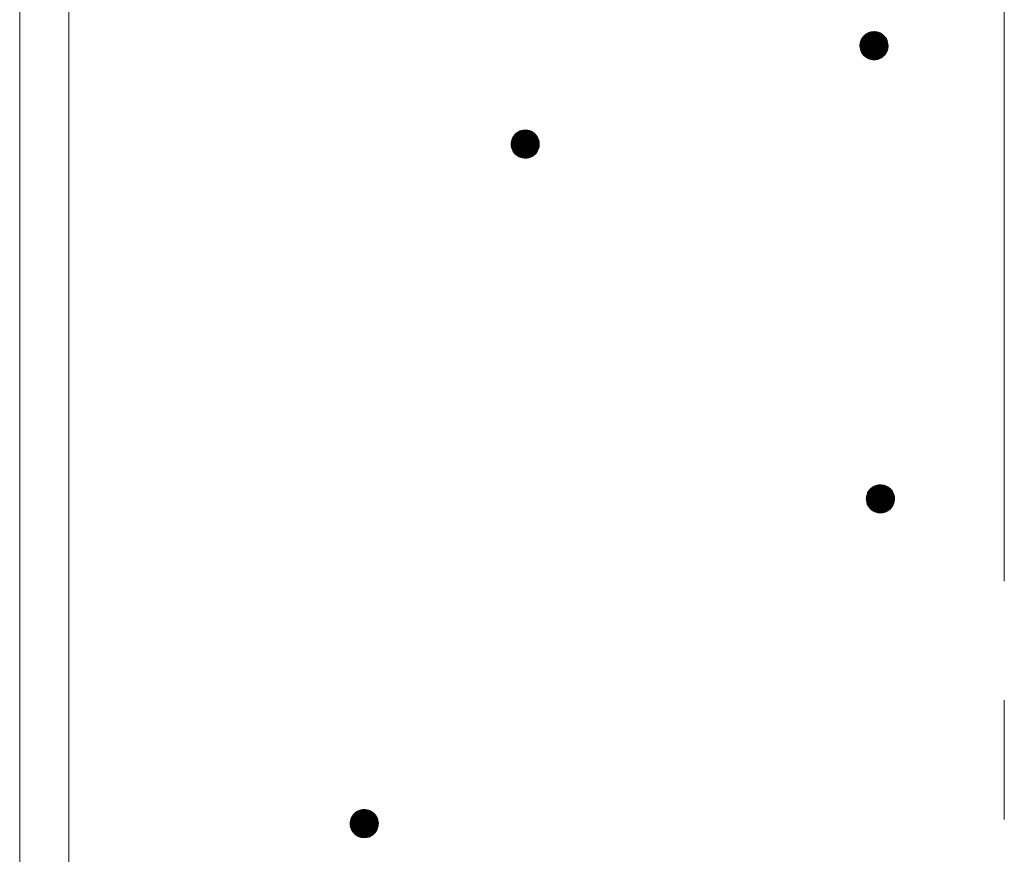
# Model space of a CAD drawing. Units: millimetres. Extents: x -782 to 1697, y -1356 to 1324.
# Drawn here: x -7 to 63, y -151 to -92 of the extents above; entities that cross this region are included whole.
import ezdxf

# ---------------------------------------------------------------- set-up
doc = ezdxf.new("R2010")
doc.units = ezdxf.units.MM
doc.header["$LTSCALE"] = 10
doc.linetypes.add('JWW_CENTER1', pattern=[6.773333, 4.233333, -0.846667, 0.846667, -0.846667])
doc.layers.add('躯体', color=7, linetype='Continuous')
doc.layers.add('通り芯', color=7, linetype='Continuous')

msp = doc.modelspace()

# ---------------------------------------------------------------- linework, layer by layer
at = {"layer": '躯体', "color": 3, "linetype": 'Continuous', "lineweight": 9}
for p, q in [((-6.705, 871.191), (-6.705, -905.309)), ((-3.205, 871.191), (-3.205, -905.309))]:
    msp.add_line(p, q, dxfattribs=at)
at = {"layer": '躯体', "color": 7, "linetype": 'Continuous', "lineweight": 9}
for p, q in [((53.26, -92.913), (53.174, -93.005)), ((53.357, -92.833), (53.26, -92.913)), ((53.463, -92.766), (53.357, -92.833)), ((53.576, -92.712), (53.463, -92.766)), ((53.696, -92.674), (53.576, -92.712)), ((53.819, -92.65), (53.696, -92.674)), ((53.944, -92.642), (53.819, -92.65)), ((53.944, -92.642), (53.944, -94.642)), ((54.007, -92.644), (53.944, -92.642)), ((54.132, -92.66), (54.007, -92.644)), ((54.253, -92.691), (54.132, -92.66)), ((54.37, -92.737), (54.253, -92.691)), ((54.48, -92.798), (54.37, -92.737)), ((54.582, -92.872), (54.48, -92.798)), ((54.673, -92.958), (54.582, -92.872)), ((54.753, -93.054), (54.673, -92.958)), ((52.946, -93.579), (52.944, -93.642)), ((54.944, -93.642), (52.944, -93.642)), ((52.944, -93.642), (52.952, -93.768)), ((52.962, -93.455), (52.946, -93.579)), ((52.993, -93.333), (52.962, -93.455)), ((53.04, -93.216), (52.993, -93.333)), ((53.1, -93.106), (53.04, -93.216)), ((53.174, -93.005), (53.1, -93.106)), ((54.821, -93.16), (54.753, -93.054)), ((54.874, -93.274), (54.821, -93.16)), ((54.913, -93.394), (54.874, -93.274)), ((54.936, -93.517), (54.913, -93.394)), ((54.944, -93.642), (54.936, -93.517)), ((54.942, -93.705), (54.944, -93.642)), ((52.952, -93.768), (52.976, -93.891)), ((52.976, -93.891), (53.015, -94.01)), ((53.015, -94.01), (53.068, -94.124)), ((53.068, -94.124), (53.135, -94.23)), ((53.135, -94.23), (53.215, -94.327)), ((53.215, -94.327), (53.307, -94.413)), ((54.629, -94.371), (54.715, -94.28)), ((54.715, -94.28), (54.789, -94.178)), ((54.789, -94.178), (54.849, -94.068)), ((54.849, -94.068), (54.895, -93.951)), ((54.895, -93.951), (54.927, -93.83)), ((54.927, -93.83), (54.942, -93.705)), ((53.307, -94.413), (53.409, -94.487)), ((53.409, -94.487), (53.519, -94.547)), ((53.519, -94.547), (53.635, -94.593)), ((53.635, -94.593), (53.757, -94.625)), ((53.757, -94.625), (53.882, -94.64)), ((53.882, -94.64), (53.944, -94.642)), ((53.944, -94.642), (54.07, -94.634)), ((54.07, -94.634), (54.193, -94.611)), ((54.193, -94.611), (54.312, -94.572)), ((54.312, -94.572), (54.426, -94.519)), ((54.426, -94.519), (54.532, -94.451)), ((54.532, -94.451), (54.629, -94.371)), ((28.5, -99.897), (28.414, -99.988)), ((28.597, -99.817), (28.5, -99.897)), ((28.703, -99.749), (28.597, -99.817)), ((28.816, -99.696), (28.703, -99.749)), ((28.936, -99.657), (28.816, -99.696)), ((29.059, -99.634), (28.936, -99.657)), ((29.185, -99.626), (29.059, -99.634)), ((29.185, -99.626), (29.185, -101.626)), ((29.247, -99.628), (29.185, -99.626)), ((29.372, -99.643), (29.247, -99.628)), ((29.494, -99.675), (29.372, -99.643)), ((29.61, -99.721), (29.494, -99.675)), ((29.72, -99.781), (29.61, -99.721)), ((29.822, -99.855), (29.72, -99.781)), ((29.914, -99.941), (29.822, -99.855)), ((29.994, -100.038), (29.914, -99.941)), ((28.187, -100.563), (28.185, -100.626)), ((30.185, -100.626), (28.185, -100.626)), ((28.185, -100.626), (28.192, -100.751)), ((28.202, -100.438), (28.187, -100.563)), ((28.234, -100.317), (28.202, -100.438)), ((28.28, -100.2), (28.234, -100.317)), ((28.34, -100.09), (28.28, -100.2)), ((28.414, -99.988), (28.34, -100.09)), ((30.061, -100.144), (29.994, -100.038)), ((30.114, -100.258), (30.061, -100.144)), ((30.153, -100.377), (30.114, -100.258)), ((30.177, -100.5), (30.153, -100.377)), ((30.185, -100.626), (30.177, -100.5)), ((30.183, -100.689), (30.185, -100.626)), ((28.192, -100.751), (28.216, -100.874)), ((28.216, -100.874), (28.255, -100.994)), ((28.255, -100.994), (28.308, -101.108)), ((28.308, -101.108), (28.376, -101.214)), ((28.376, -101.214), (28.456, -101.31)), ((28.456, -101.31), (28.547, -101.396)), ((29.772, -101.435), (29.869, -101.355)), ((29.869, -101.355), (29.955, -101.263)), ((29.955, -101.263), (30.029, -101.162)), ((30.029, -101.162), (30.089, -101.052)), ((30.089, -101.052), (30.136, -100.935)), ((30.136, -100.935), (30.167, -100.813)), ((30.167, -100.813), (30.183, -100.689)), ((28.547, -101.396), (28.649, -101.47)), ((28.649, -101.47), (28.759, -101.531)), ((28.759, -101.531), (28.876, -101.577)), ((28.876, -101.577), (28.997, -101.608)), ((28.997, -101.608), (29.122, -101.624)), ((29.122, -101.624), (29.185, -101.626)), ((29.185, -101.626), (29.31, -101.618)), ((29.31, -101.618), (29.433, -101.594)), ((29.433, -101.594), (29.553, -101.556)), ((29.553, -101.556), (29.666, -101.502)), ((29.666, -101.502), (29.772, -101.435)), ((53.714, -125.09), (53.628, -125.182)), ((53.811, -125.01), (53.714, -125.09)), ((53.917, -124.943), (53.811, -125.01)), ((54.031, -124.889), (53.917, -124.943)), ((54.15, -124.851), (54.031, -124.889)), ((54.274, -124.827), (54.15, -124.851)), ((54.399, -124.819), (54.274, -124.827)), ((54.399, -124.819), (54.399, -126.819)), ((54.462, -124.821), (54.399, -124.819)), ((54.586, -124.837), (54.462, -124.821)), ((54.708, -124.868), (54.586, -124.837)), ((54.825, -124.914), (54.708, -124.868)), ((54.935, -124.975), (54.825, -124.914)), ((55.036, -125.049), (54.935, -124.975)), ((55.128, -125.135), (55.036, -125.049)), ((53.401, -125.756), (53.399, -125.819)), ((55.399, -125.819), (53.399, -125.819)), ((53.399, -125.819), (53.407, -125.944)), ((53.417, -125.632), (53.401, -125.756)), ((53.448, -125.51), (53.417, -125.632)), ((53.494, -125.393), (53.448, -125.51)), ((53.555, -125.283), (53.494, -125.393)), ((53.628, -125.182), (53.555, -125.283)), ((55.208, -125.231), (55.128, -125.135)), ((55.275, -125.337), (55.208, -125.231)), ((55.329, -125.451), (55.275, -125.337)), ((55.367, -125.57), (55.329, -125.451)), ((55.391, -125.694), (55.367, -125.57)), ((55.399, -125.819), (55.391, -125.694)), ((55.397, -125.882), (55.399, -125.819)), ((53.407, -125.944), (53.43, -126.068)), ((53.43, -126.068), (53.469, -126.187)), ((53.469, -126.187), (53.523, -126.301)), ((53.523, -126.301), (53.59, -126.407)), ((53.59, -126.407), (53.67, -126.504)), ((53.67, -126.504), (53.761, -126.59)), ((55.083, -126.548), (55.169, -126.457)), ((55.169, -126.457), (55.243, -126.355)), ((55.243, -126.355), (55.304, -126.245)), ((55.304, -126.245), (55.35, -126.128)), ((55.35, -126.128), (55.381, -126.007)), ((55.381, -126.007), (55.397, -125.882)), ((53.761, -126.59), (53.863, -126.663)), ((53.863, -126.663), (53.973, -126.724)), ((53.973, -126.724), (54.09, -126.77)), ((54.09, -126.77), (54.211, -126.801)), ((54.211, -126.801), (54.336, -126.817)), ((54.336, -126.817), (54.399, -126.819)), ((54.399, -126.819), (54.524, -126.811)), ((54.524, -126.811), (54.648, -126.788)), ((54.648, -126.788), (54.767, -126.749)), ((54.767, -126.749), (54.881, -126.695)), ((54.881, -126.695), (54.987, -126.628)), ((54.987, -126.628), (55.083, -126.548)), ((17.072, -148.147), (16.987, -148.238)), ((17.169, -148.066), (17.072, -148.147)), ((17.275, -147.999), (17.169, -148.066)), ((17.389, -147.946), (17.275, -147.999)), ((17.508, -147.907), (17.389, -147.946)), ((17.632, -147.883), (17.508, -147.907)), ((17.757, -147.876), (17.632, -147.883)), ((17.757, -147.876), (17.757, -149.876)), ((17.82, -147.877), (17.757, -147.876)), ((17.944, -147.893), (17.82, -147.877)), ((18.066, -147.924), (17.944, -147.893)), ((18.183, -147.971), (18.066, -147.924)), ((18.293, -148.031), (18.183, -147.971)), ((18.394, -148.105), (18.293, -148.031)), ((18.486, -148.191), (18.394, -148.105)), ((16.759, -148.813), (16.757, -148.876)), ((18.757, -148.876), (16.757, -148.876)), ((16.757, -148.876), (16.765, -149.001)), ((16.775, -148.688), (16.759, -148.813)), ((16.806, -148.566), (16.775, -148.688)), ((16.852, -148.45), (16.806, -148.566)), ((16.913, -148.34), (16.852, -148.45)), ((16.987, -148.238), (16.913, -148.34)), ((18.566, -148.288), (18.486, -148.191)), ((18.633, -148.394), (18.566, -148.288)), ((18.687, -148.507), (18.633, -148.394)), ((18.726, -148.627), (18.687, -148.507)), ((18.749, -148.75), (18.726, -148.627)), ((18.757, -148.876), (18.749, -148.75)), ((18.755, -148.938), (18.757, -148.876)), ((16.765, -149.001), (16.788, -149.124)), ((16.788, -149.124), (16.827, -149.244)), ((16.827, -149.244), (16.881, -149.357)), ((16.881, -149.357), (16.948, -149.463)), ((16.948, -149.463), (17.028, -149.56)), ((17.028, -149.56), (17.12, -149.646)), ((18.442, -149.604), (18.528, -149.513)), ((18.528, -149.513), (18.601, -149.411)), ((18.601, -149.411), (18.662, -149.301)), ((18.662, -149.301), (18.708, -149.185)), ((18.708, -149.185), (18.739, -149.063)), ((18.739, -149.063), (18.755, -148.938)), ((17.12, -149.646), (17.221, -149.72)), ((17.221, -149.72), (17.331, -149.78)), ((17.331, -149.78), (17.448, -149.827)), ((17.448, -149.827), (17.57, -149.858)), ((17.57, -149.858), (17.694, -149.874)), ((17.694, -149.874), (17.757, -149.876)), ((17.757, -149.876), (17.882, -149.868)), ((17.882, -149.868), (18.006, -149.844)), ((18.006, -149.844), (18.125, -149.805)), ((18.125, -149.805), (18.239, -149.752)), ((18.239, -149.752), (18.345, -149.685)), ((18.345, -149.685), (18.442, -149.604))]:
    msp.add_line(p, q, dxfattribs=at)
at = {"layer": '躯体', "color": 7, "linetype": 'Continuous', "lineweight": 0}
for p, q in [((54.673, -92.957), (53.219, -92.957)), ((54.662, -92.947), (53.228, -92.947)), ((54.652, -92.937), (53.237, -92.937)), ((54.641, -92.927), (53.247, -92.927)), ((54.63, -92.917), (53.256, -92.917)), ((54.62, -92.907), (53.267, -92.907)), ((54.609, -92.897), (53.279, -92.897)), ((54.598, -92.887), (53.291, -92.887)), ((54.588, -92.877), (53.303, -92.877)), ((54.576, -92.867), (53.315, -92.867)), ((54.562, -92.857), (53.328, -92.857)), ((54.548, -92.847), (53.34, -92.847)), ((54.534, -92.837), (53.352, -92.837)), ((54.521, -92.827), (53.366, -92.827)), ((54.507, -92.817), (53.382, -92.817)), ((54.493, -92.807), (53.398, -92.807)), ((54.479, -92.797), (53.413, -92.797)), ((54.461, -92.787), (53.429, -92.787)), ((54.443, -92.777), (53.445, -92.777)), ((54.424, -92.767), (53.461, -92.767)), ((54.406, -92.757), (53.481, -92.757)), ((54.388, -92.747), (53.502, -92.747)), ((54.37, -92.737), (53.524, -92.737)), ((54.344, -92.727), (53.545, -92.727)), ((54.319, -92.717), (53.566, -92.717)), ((54.294, -92.707), (53.592, -92.707)), ((54.269, -92.697), (53.623, -92.697)), ((54.238, -92.687), (53.654, -92.687)), ((54.199, -92.677), (53.685, -92.677)), ((54.16, -92.667), (53.729, -92.667)), ((54.11, -92.657), (53.782, -92.657)), ((54.031, -92.647), (53.865, -92.647)), ((54.942, -93.607), (52.945, -93.607)), ((54.943, -93.617), (52.945, -93.617)), ((54.943, -93.627), (52.945, -93.627)), ((54.944, -93.637), (52.945, -93.637)), ((54.944, -93.647), (52.945, -93.647)), ((54.944, -93.657), (52.945, -93.657)), ((54.941, -93.587), (52.946, -93.587)), ((54.942, -93.597), (52.946, -93.597)), ((54.94, -93.577), (52.947, -93.577)), ((54.94, -93.567), (52.948, -93.567)), ((54.939, -93.557), (52.949, -93.557)), ((54.938, -93.547), (52.95, -93.547)), ((54.938, -93.537), (52.952, -93.537)), ((54.937, -93.527), (52.953, -93.527)), ((54.936, -93.517), (52.954, -93.517)), ((54.935, -93.507), (52.955, -93.507)), ((54.933, -93.497), (52.957, -93.497)), ((54.931, -93.487), (52.958, -93.487)), ((54.929, -93.477), (52.959, -93.477)), ((54.927, -93.467), (52.961, -93.467)), ((54.925, -93.457), (52.962, -93.457)), ((54.923, -93.447), (52.964, -93.447)), ((54.921, -93.437), (52.967, -93.437)), ((54.919, -93.427), (52.969, -93.427)), ((54.917, -93.417), (52.972, -93.417)), ((54.916, -93.407), (52.974, -93.407)), ((54.914, -93.397), (52.977, -93.397)), ((54.911, -93.387), (52.979, -93.387)), ((54.908, -93.377), (52.982, -93.377)), ((54.904, -93.367), (52.985, -93.367)), ((54.901, -93.357), (52.987, -93.357)), ((54.898, -93.347), (52.99, -93.347)), ((54.895, -93.337), (52.992, -93.337)), ((54.891, -93.327), (52.996, -93.327)), ((54.888, -93.317), (53, -93.317)), ((54.885, -93.307), (53.004, -93.307)), ((54.882, -93.297), (53.008, -93.297)), ((54.878, -93.287), (53.012, -93.287)), ((54.875, -93.277), (53.015, -93.277)), ((54.871, -93.267), (53.019, -93.267)), ((54.866, -93.257), (53.023, -93.257)), ((54.861, -93.247), (53.027, -93.247)), ((54.857, -93.237), (53.031, -93.237)), ((54.852, -93.227), (53.035, -93.227)), ((54.847, -93.217), (53.039, -93.217)), ((54.843, -93.207), (53.045, -93.207)), ((54.838, -93.197), (53.05, -93.197)), ((54.833, -93.187), (53.056, -93.187)), ((54.829, -93.177), (53.061, -93.177)), ((54.824, -93.167), (53.067, -93.167)), ((54.819, -93.157), (53.072, -93.157)), ((54.812, -93.147), (53.078, -93.147)), ((54.806, -93.137), (53.083, -93.137)), ((54.8, -93.127), (53.089, -93.127)), ((54.793, -93.117), (53.094, -93.117)), ((54.787, -93.107), (53.1, -93.107)), ((54.781, -93.097), (53.107, -93.097)), ((54.774, -93.087), (53.114, -93.087)), ((54.768, -93.077), (53.121, -93.077)), ((54.761, -93.067), (53.128, -93.067)), ((54.755, -93.057), (53.136, -93.057)), ((54.747, -93.047), (53.143, -93.047)), ((54.739, -93.037), (53.15, -93.037)), ((54.731, -93.027), (53.158, -93.027)), ((54.723, -93.017), (53.165, -93.017)), ((54.714, -93.007), (53.172, -93.007)), ((54.706, -92.997), (53.181, -92.997)), ((54.698, -92.987), (53.19, -92.987)), ((54.689, -92.977), (53.2, -92.977)), ((54.681, -92.967), (53.209, -92.967)), ((54.944, -93.667), (52.946, -93.667)), ((54.943, -93.677), (52.947, -93.677)), ((54.943, -93.687), (52.947, -93.687)), ((54.943, -93.697), (52.948, -93.697)), ((54.942, -93.707), (52.948, -93.707)), ((54.941, -93.717), (52.949, -93.717)), ((54.94, -93.727), (52.95, -93.727)), ((54.938, -93.737), (52.95, -93.737)), ((54.937, -93.747), (52.951, -93.747)), ((54.936, -93.757), (52.952, -93.757)), ((54.935, -93.767), (52.952, -93.767)), ((54.933, -93.777), (52.954, -93.777)), ((54.932, -93.787), (52.956, -93.787)), ((54.931, -93.797), (52.958, -93.797)), ((54.929, -93.807), (52.96, -93.807)), ((54.928, -93.817), (52.962, -93.817)), ((54.927, -93.827), (52.964, -93.827)), ((54.925, -93.837), (52.966, -93.837)), ((54.922, -93.847), (52.967, -93.847)), ((54.92, -93.857), (52.969, -93.857)), ((54.917, -93.867), (52.971, -93.867)), ((54.914, -93.877), (52.973, -93.877)), ((54.912, -93.887), (52.975, -93.887)), ((54.909, -93.897), (52.978, -93.897)), ((54.907, -93.907), (52.981, -93.907)), ((54.904, -93.917), (52.984, -93.917)), ((54.902, -93.927), (52.988, -93.927)), ((54.899, -93.937), (52.991, -93.937)), ((54.896, -93.947), (52.994, -93.947)), ((54.893, -93.957), (52.997, -93.957)), ((54.889, -93.967), (53.001, -93.967)), ((54.885, -93.977), (53.004, -93.977)), ((54.881, -93.987), (53.007, -93.987)), ((54.877, -93.997), (53.01, -93.997)), ((54.873, -94.007), (53.014, -94.007)), ((54.869, -94.017), (53.018, -94.017)), ((54.865, -94.027), (53.023, -94.027)), ((54.861, -94.037), (53.027, -94.037)), ((54.857, -94.047), (53.032, -94.047)), ((54.853, -94.057), (53.037, -94.057)), ((54.849, -94.067), (53.041, -94.067)), ((54.844, -94.077), (53.046, -94.077)), ((54.839, -94.087), (53.051, -94.087)), ((54.833, -94.097), (53.055, -94.097)), ((54.828, -94.107), (53.06, -94.107)), ((54.822, -94.117), (53.065, -94.117)), ((54.817, -94.127), (53.07, -94.127)), ((54.811, -94.137), (53.076, -94.137)), ((54.806, -94.147), (53.083, -94.147)), ((54.8, -94.157), (53.089, -94.157)), ((54.795, -94.167), (53.095, -94.167)), ((54.789, -94.177), (53.102, -94.177)), ((54.782, -94.187), (53.108, -94.187)), ((54.775, -94.197), (53.115, -94.197)), ((54.767, -94.207), (53.121, -94.207)), ((54.76, -94.217), (53.127, -94.217)), ((54.753, -94.227), (53.134, -94.227)), ((54.746, -94.237), (53.141, -94.237)), ((54.738, -94.247), (53.15, -94.247)), ((54.731, -94.257), (53.158, -94.257)), ((54.724, -94.267), (53.166, -94.267)), ((54.717, -94.277), (53.174, -94.277)), ((54.708, -94.287), (53.183, -94.287)), ((54.698, -94.297), (53.191, -94.297)), ((54.689, -94.307), (53.199, -94.307)), ((54.68, -94.317), (53.207, -94.317)), ((54.67, -94.327), (53.216, -94.327)), ((54.661, -94.337), (53.227, -94.337)), ((54.651, -94.347), (53.237, -94.347)), ((54.642, -94.357), (53.248, -94.357)), ((54.633, -94.367), (53.258, -94.367)), ((54.622, -94.377), (53.269, -94.377)), ((54.61, -94.387), (53.28, -94.387)), ((54.597, -94.397), (53.29, -94.397)), ((54.585, -94.407), (53.301, -94.407)), ((54.573, -94.417), (53.313, -94.417)), ((54.561, -94.427), (53.327, -94.427)), ((54.549, -94.437), (53.341, -94.437)), ((54.537, -94.447), (53.354, -94.447)), ((54.523, -94.457), (53.368, -94.457)), ((54.507, -94.467), (53.382, -94.467)), ((54.491, -94.477), (53.396, -94.477)), ((54.475, -94.487), (53.41, -94.487)), ((54.46, -94.497), (53.428, -94.497)), ((54.444, -94.507), (53.446, -94.507)), ((54.428, -94.517), (53.464, -94.517)), ((54.408, -94.527), (53.483, -94.527)), ((54.386, -94.537), (53.501, -94.537)), ((54.365, -94.547), (53.519, -94.547)), ((54.344, -94.557), (53.544, -94.557)), ((54.323, -94.567), (53.57, -94.567)), ((54.296, -94.577), (53.595, -94.577)), ((54.266, -94.587), (53.62, -94.587)), ((54.235, -94.597), (53.651, -94.597)), ((54.204, -94.607), (53.69, -94.607)), ((54.159, -94.617), (53.729, -94.617)), ((54.107, -94.627), (53.778, -94.627)), ((54.024, -94.637), (53.858, -94.637)), ((29.921, -99.951), (28.449, -99.951)), ((29.913, -99.941), (28.459, -99.941)), ((29.902, -99.931), (28.468, -99.931)), ((29.892, -99.921), (28.478, -99.921)), ((29.881, -99.911), (28.487, -99.911)), ((29.871, -99.901), (28.496, -99.901)), ((29.86, -99.891), (28.507, -99.891)), ((29.849, -99.881), (28.519, -99.881)), ((29.839, -99.871), (28.532, -99.871)), ((29.828, -99.861), (28.544, -99.861)), ((29.816, -99.851), (28.556, -99.851)), ((29.802, -99.841), (28.568, -99.841)), ((29.788, -99.831), (28.58, -99.831)), ((29.775, -99.821), (28.592, -99.821)), ((29.761, -99.811), (28.606, -99.811)), ((29.747, -99.801), (28.622, -99.801)), ((29.733, -99.791), (28.638, -99.791)), ((29.719, -99.781), (28.654, -99.781)), ((29.701, -99.771), (28.669, -99.771)), ((29.683, -99.761), (28.685, -99.761)), ((29.665, -99.751), (28.701, -99.751)), ((29.646, -99.741), (28.721, -99.741)), ((29.628, -99.731), (28.743, -99.731)), ((29.61, -99.721), (28.764, -99.721)), ((29.585, -99.711), (28.785, -99.711)), ((29.559, -99.701), (28.806, -99.701)), ((29.534, -99.691), (28.833, -99.691)), ((29.509, -99.681), (28.863, -99.681)), ((29.478, -99.671), (28.894, -99.671)), ((29.439, -99.661), (28.925, -99.661)), ((29.4, -99.651), (28.97, -99.651)), ((29.351, -99.641), (29.022, -99.641)), ((29.271, -99.631), (29.105, -99.631)), ((30.183, -100.601), (28.185, -100.601)), ((30.184, -100.611), (28.185, -100.611)), ((30.184, -100.621), (28.185, -100.621)), ((30.184, -100.631), (28.185, -100.631)), ((30.181, -100.571), (28.186, -100.571)), ((30.182, -100.581), (28.186, -100.581)), ((30.182, -100.591), (28.186, -100.591)), ((30.184, -100.641), (28.186, -100.641)), ((30.184, -100.651), (28.186, -100.651)), ((30.181, -100.561), (28.187, -100.561)), ((30.18, -100.551), (28.188, -100.551)), ((30.179, -100.541), (28.189, -100.541)), ((30.179, -100.531), (28.191, -100.531)), ((30.178, -100.521), (28.192, -100.521)), ((30.177, -100.511), (28.193, -100.511)), ((30.177, -100.501), (28.194, -100.501)), ((30.175, -100.491), (28.196, -100.491)), ((30.173, -100.481), (28.197, -100.481)), ((30.171, -100.471), (28.198, -100.471)), ((30.169, -100.461), (28.199, -100.461)), ((30.167, -100.451), (28.201, -100.451)), ((30.165, -100.441), (28.202, -100.441)), ((30.163, -100.431), (28.204, -100.431)), ((30.162, -100.421), (28.207, -100.421)), ((30.16, -100.411), (28.209, -100.411)), ((30.158, -100.401), (28.212, -100.401)), ((30.156, -100.391), (28.215, -100.391)), ((30.154, -100.381), (28.217, -100.381)), ((30.151, -100.371), (28.22, -100.371)), ((30.148, -100.361), (28.222, -100.361)), ((30.145, -100.351), (28.225, -100.351)), ((30.141, -100.341), (28.227, -100.341)), ((30.138, -100.331), (28.23, -100.331)), ((30.135, -100.321), (28.233, -100.321)), ((30.132, -100.311), (28.236, -100.311)), ((30.128, -100.301), (28.24, -100.301)), ((30.125, -100.291), (28.244, -100.291)), ((30.122, -100.281), (28.248, -100.281)), ((30.119, -100.271), (28.252, -100.271)), ((30.115, -100.261), (28.256, -100.261)), ((30.111, -100.251), (28.26, -100.251)), ((30.106, -100.241), (28.264, -100.241)), ((30.102, -100.231), (28.268, -100.231)), ((30.097, -100.221), (28.272, -100.221)), ((30.092, -100.211), (28.276, -100.211)), ((30.088, -100.201), (28.279, -100.201)), ((30.083, -100.191), (28.285, -100.191)), ((30.078, -100.181), (28.29, -100.181)), ((30.074, -100.171), (28.296, -100.171)), ((30.069, -100.161), (28.301, -100.161)), ((30.064, -100.151), (28.307, -100.151)), ((30.059, -100.141), (28.312, -100.141)), ((30.053, -100.131), (28.318, -100.131)), ((30.046, -100.121), (28.323, -100.121)), ((30.04, -100.111), (28.329, -100.111)), ((30.033, -100.101), (28.334, -100.101)), ((30.027, -100.091), (28.34, -100.091)), ((30.021, -100.081), (28.347, -100.081)), ((30.014, -100.071), (28.354, -100.071)), ((30.008, -100.061), (28.361, -100.061)), ((30.002, -100.051), (28.369, -100.051)), ((29.995, -100.041), (28.376, -100.041)), ((29.988, -100.031), (28.383, -100.031)), ((29.979, -100.021), (28.391, -100.021)), ((29.971, -100.011), (28.398, -100.011)), ((29.963, -100.001), (28.405, -100.001)), ((29.955, -99.991), (28.412, -99.991)), ((29.946, -99.981), (28.421, -99.981)), ((29.938, -99.971), (28.431, -99.971)), ((29.93, -99.961), (28.44, -99.961)), ((30.184, -100.661), (28.187, -100.661)), ((30.183, -100.671), (28.187, -100.671)), ((30.183, -100.681), (28.188, -100.681)), ((30.182, -100.691), (28.189, -100.691)), ((30.181, -100.701), (28.189, -100.701)), ((30.18, -100.711), (28.19, -100.711)), ((30.179, -100.721), (28.191, -100.721)), ((30.177, -100.731), (28.191, -100.731)), ((30.176, -100.741), (28.192, -100.741)), ((30.175, -100.751), (28.192, -100.751)), ((30.174, -100.761), (28.194, -100.761)), ((30.172, -100.771), (28.196, -100.771)), ((30.171, -100.781), (28.198, -100.781)), ((30.17, -100.791), (28.2, -100.791)), ((30.168, -100.801), (28.202, -100.801)), ((30.167, -100.811), (28.204, -100.811)), ((30.165, -100.821), (28.206, -100.821)), ((30.162, -100.831), (28.208, -100.831)), ((30.16, -100.841), (28.21, -100.841)), ((30.157, -100.851), (28.212, -100.851)), ((30.155, -100.861), (28.213, -100.861)), ((30.152, -100.871), (28.215, -100.871)), ((30.15, -100.881), (28.218, -100.881)), ((30.147, -100.891), (28.221, -100.891)), ((30.144, -100.901), (28.225, -100.901)), ((30.142, -100.911), (28.228, -100.911)), ((30.139, -100.921), (28.231, -100.921)), ((30.137, -100.931), (28.234, -100.931)), ((30.133, -100.941), (28.238, -100.941)), ((30.129, -100.951), (28.241, -100.951)), ((30.125, -100.961), (28.244, -100.961)), ((30.121, -100.971), (28.247, -100.971)), ((30.117, -100.981), (28.251, -100.981)), ((30.114, -100.991), (28.254, -100.991)), ((30.11, -101.001), (28.258, -101.001)), ((30.106, -101.011), (28.263, -101.011)), ((30.102, -101.021), (28.267, -101.021)), ((30.098, -101.031), (28.272, -101.031)), ((30.094, -101.041), (28.277, -101.041)), ((30.09, -101.051), (28.282, -101.051)), ((30.084, -101.061), (28.286, -101.061)), ((30.079, -101.071), (28.291, -101.071)), ((30.073, -101.081), (28.296, -101.081)), ((30.068, -101.091), (28.3, -101.091)), ((30.062, -101.101), (28.305, -101.101)), ((30.057, -101.111), (28.31, -101.111)), ((30.051, -101.121), (28.317, -101.121)), ((30.046, -101.131), (28.323, -101.131)), ((30.04, -101.141), (28.329, -101.141)), ((30.035, -101.151), (28.336, -101.151)), ((30.029, -101.161), (28.342, -101.161)), ((30.022, -101.171), (28.348, -101.171)), ((30.015, -101.181), (28.355, -101.181)), ((30.008, -101.191), (28.361, -101.191)), ((30, -101.201), (28.367, -101.201)), ((29.993, -101.211), (28.374, -101.211)), ((29.986, -101.221), (28.382, -101.221)), ((29.979, -101.231), (28.39, -101.231)), ((29.971, -101.241), (28.398, -101.241)), ((29.964, -101.251), (28.406, -101.251)), ((29.957, -101.261), (28.415, -101.261)), ((29.948, -101.271), (28.423, -101.271)), ((29.939, -101.281), (28.431, -101.281)), ((29.929, -101.291), (28.439, -101.291)), ((29.92, -101.301), (28.448, -101.301)), ((29.91, -101.311), (28.456, -101.311)), ((29.901, -101.321), (28.467, -101.321)), ((29.892, -101.331), (28.477, -101.331)), ((29.882, -101.341), (28.488, -101.341)), ((29.873, -101.351), (28.499, -101.351)), ((29.862, -101.361), (28.509, -101.361)), ((29.85, -101.371), (28.52, -101.371)), ((29.838, -101.381), (28.531, -101.381)), ((29.826, -101.391), (28.541, -101.391)), ((29.814, -101.401), (28.553, -101.401)), ((29.801, -101.411), (28.567, -101.411)), ((29.789, -101.421), (28.581, -101.421)), ((29.777, -101.431), (28.595, -101.431)), ((29.763, -101.441), (28.608, -101.441)), ((29.747, -101.451), (28.622, -101.451)), ((29.731, -101.461), (28.636, -101.461)), ((29.716, -101.471), (28.65, -101.471)), ((29.7, -101.481), (28.668, -101.481)), ((29.684, -101.491), (28.686, -101.491)), ((29.668, -101.501), (28.705, -101.501)), ((29.648, -101.511), (28.723, -101.511)), ((29.627, -101.521), (28.741, -101.521)), ((29.605, -101.531), (28.759, -101.531)), ((29.584, -101.541), (28.785, -101.541)), ((29.563, -101.551), (28.81, -101.551)), ((29.537, -101.561), (28.835, -101.561)), ((29.506, -101.571), (28.86, -101.571)), ((29.475, -101.581), (28.891, -101.581)), ((29.444, -101.591), (28.93, -101.591)), ((29.4, -101.601), (28.969, -101.601)), ((29.347, -101.611), (29.019, -101.611)), ((29.264, -101.621), (29.098, -101.621)), ((55.106, -125.114), (53.692, -125.114)), ((55.095, -125.104), (53.701, -125.104)), ((55.085, -125.094), (53.711, -125.094)), ((55.074, -125.084), (53.722, -125.084)), ((55.063, -125.074), (53.734, -125.074)), ((55.053, -125.064), (53.746, -125.064)), ((55.042, -125.054), (53.758, -125.054)), ((55.03, -125.044), (53.77, -125.044)), ((55.016, -125.034), (53.782, -125.034)), ((55.003, -125.024), (53.794, -125.024)), ((54.989, -125.014), (53.806, -125.014)), ((54.975, -125.004), (53.82, -125.004)), ((54.961, -124.994), (53.836, -124.994)), ((54.948, -124.984), (53.852, -124.984)), ((54.933, -124.974), (53.868, -124.974)), ((54.915, -124.964), (53.884, -124.964)), ((54.897, -124.954), (53.899, -124.954)), ((54.879, -124.944), (53.915, -124.944)), ((54.861, -124.934), (53.936, -124.934)), ((54.842, -124.924), (53.957, -124.924)), ((54.824, -124.914), (53.978, -124.914)), ((54.799, -124.904), (53.999, -124.904)), ((54.774, -124.894), (54.021, -124.894)), ((54.748, -124.884), (54.047, -124.884)), ((54.723, -124.874), (54.078, -124.874)), ((54.693, -124.864), (54.108, -124.864)), ((54.654, -124.854), (54.139, -124.854)), ((54.615, -124.844), (54.184, -124.844)), ((54.565, -124.834), (54.236, -124.834)), ((54.486, -124.824), (54.319, -124.824)), ((55.398, -125.804), (53.399, -125.804)), ((55.399, -125.814), (53.399, -125.814)), ((55.396, -125.774), (53.4, -125.774)), ((55.397, -125.784), (53.4, -125.784)), ((55.397, -125.794), (53.4, -125.794)), ((55.395, -125.754), (53.401, -125.754)), ((55.395, -125.764), (53.401, -125.764)), ((55.394, -125.744), (53.402, -125.744)), ((55.393, -125.734), (53.404, -125.734)), ((55.393, -125.724), (53.405, -125.724)), ((55.392, -125.714), (53.406, -125.714)), ((55.392, -125.704), (53.407, -125.704)), ((55.391, -125.694), (53.409, -125.694)), ((55.389, -125.684), (53.41, -125.684)), ((55.387, -125.674), (53.411, -125.674)), ((55.385, -125.664), (53.412, -125.664)), ((55.383, -125.654), (53.414, -125.654)), ((55.381, -125.644), (53.415, -125.644)), ((55.38, -125.634), (53.416, -125.634)), ((55.378, -125.624), (53.419, -125.624)), ((55.376, -125.614), (53.421, -125.614)), ((55.374, -125.604), (53.424, -125.604)), ((55.372, -125.594), (53.426, -125.594)), ((55.37, -125.584), (53.429, -125.584)), ((55.368, -125.574), (53.431, -125.574)), ((55.365, -125.564), (53.434, -125.564)), ((55.362, -125.554), (53.436, -125.554)), ((55.359, -125.544), (53.439, -125.544)), ((55.356, -125.534), (53.442, -125.534)), ((55.352, -125.524), (53.444, -125.524)), ((55.349, -125.514), (53.447, -125.514)), ((55.346, -125.504), (53.45, -125.504)), ((55.343, -125.494), (53.454, -125.494)), ((55.339, -125.484), (53.458, -125.484)), ((55.336, -125.474), (53.462, -125.474)), ((55.333, -125.464), (53.466, -125.464)), ((55.33, -125.454), (53.47, -125.454)), ((55.325, -125.444), (53.474, -125.444)), ((55.321, -125.434), (53.478, -125.434)), ((55.316, -125.424), (53.482, -125.424)), ((55.311, -125.414), (53.486, -125.414)), ((55.307, -125.404), (53.49, -125.404)), ((55.302, -125.394), (53.494, -125.394)), ((55.297, -125.384), (53.499, -125.384)), ((55.292, -125.374), (53.505, -125.374)), ((55.288, -125.364), (53.51, -125.364)), ((55.283, -125.354), (53.516, -125.354)), ((55.278, -125.344), (53.521, -125.344)), ((55.273, -125.334), (53.527, -125.334)), ((55.267, -125.324), (53.532, -125.324)), ((55.26, -125.314), (53.538, -125.314)), ((55.254, -125.304), (53.543, -125.304)), ((55.248, -125.294), (53.549, -125.294)), ((55.241, -125.284), (53.554, -125.284)), ((55.235, -125.274), (53.561, -125.274)), ((55.229, -125.264), (53.568, -125.264)), ((55.222, -125.254), (53.576, -125.254)), ((55.216, -125.244), (53.583, -125.244)), ((55.21, -125.234), (53.59, -125.234)), ((55.202, -125.224), (53.598, -125.224)), ((55.194, -125.214), (53.605, -125.214)), ((55.185, -125.204), (53.612, -125.204)), ((55.177, -125.194), (53.619, -125.194)), ((55.169, -125.184), (53.627, -125.184)), ((55.161, -125.174), (53.635, -125.174)), ((55.152, -125.164), (53.645, -125.164)), ((55.144, -125.154), (53.654, -125.154)), ((55.136, -125.144), (53.664, -125.144)), ((55.127, -125.134), (53.673, -125.134)), ((55.117, -125.124), (53.682, -125.124)), ((55.399, -125.824), (53.399, -125.824)), ((55.398, -125.834), (53.4, -125.834)), ((55.398, -125.844), (53.4, -125.844)), ((55.398, -125.854), (53.401, -125.854)), ((55.397, -125.864), (53.402, -125.864)), ((55.397, -125.874), (53.402, -125.874)), ((55.397, -125.884), (53.403, -125.884)), ((55.395, -125.894), (53.404, -125.894)), ((55.394, -125.904), (53.404, -125.904)), ((55.393, -125.914), (53.405, -125.914)), ((55.392, -125.924), (53.405, -125.924)), ((55.39, -125.934), (53.406, -125.934)), ((55.389, -125.944), (53.407, -125.944)), ((55.388, -125.954), (53.409, -125.954)), ((55.386, -125.964), (53.41, -125.964)), ((55.385, -125.974), (53.412, -125.974)), ((55.384, -125.984), (53.414, -125.984)), ((55.383, -125.994), (53.416, -125.994)), ((55.381, -126.004), (53.418, -126.004)), ((55.379, -126.014), (53.42, -126.014)), ((55.377, -126.024), (53.422, -126.024)), ((55.374, -126.034), (53.424, -126.034)), ((55.371, -126.044), (53.426, -126.044)), ((55.369, -126.054), (53.428, -126.054)), ((55.366, -126.064), (53.43, -126.064)), ((55.364, -126.074), (53.432, -126.074)), ((55.361, -126.084), (53.436, -126.084)), ((55.359, -126.094), (53.439, -126.094)), ((55.356, -126.104), (53.442, -126.104)), ((55.353, -126.114), (53.445, -126.114)), ((55.351, -126.124), (53.449, -126.124)), ((55.348, -126.134), (53.452, -126.134)), ((55.344, -126.144), (53.455, -126.144)), ((55.34, -126.154), (53.458, -126.154)), ((55.336, -126.164), (53.462, -126.164)), ((55.332, -126.174), (53.465, -126.174)), ((55.328, -126.184), (53.468, -126.184)), ((55.324, -126.194), (53.472, -126.194)), ((55.32, -126.204), (53.477, -126.204)), ((55.316, -126.214), (53.482, -126.214)), ((55.312, -126.224), (53.486, -126.224)), ((55.308, -126.234), (53.491, -126.234)), ((55.304, -126.244), (53.496, -126.244)), ((55.299, -126.254), (53.501, -126.254)), ((55.293, -126.264), (53.505, -126.264)), ((55.288, -126.274), (53.51, -126.274)), ((55.282, -126.284), (53.515, -126.284)), ((55.277, -126.294), (53.519, -126.294)), ((55.271, -126.304), (53.525, -126.304)), ((55.266, -126.314), (53.531, -126.314)), ((55.26, -126.324), (53.537, -126.324)), ((55.255, -126.334), (53.544, -126.334)), ((55.249, -126.344), (53.55, -126.344)), ((55.244, -126.354), (53.556, -126.354)), ((55.237, -126.364), (53.563, -126.364)), ((55.229, -126.374), (53.569, -126.374)), ((55.222, -126.384), (53.575, -126.384)), ((55.215, -126.394), (53.582, -126.394)), ((55.207, -126.404), (53.588, -126.404)), ((55.2, -126.414), (53.596, -126.414)), ((55.193, -126.424), (53.604, -126.424)), ((55.186, -126.434), (53.612, -126.434)), ((55.178, -126.444), (53.621, -126.444)), ((55.171, -126.454), (53.629, -126.454)), ((55.162, -126.464), (53.637, -126.464)), ((55.153, -126.474), (53.645, -126.474)), ((55.143, -126.484), (53.654, -126.484)), ((55.134, -126.494), (53.662, -126.494)), ((55.125, -126.504), (53.67, -126.504)), ((55.115, -126.514), (53.681, -126.514)), ((55.106, -126.524), (53.692, -126.524)), ((55.097, -126.534), (53.702, -126.534)), ((55.087, -126.544), (53.713, -126.544)), ((55.076, -126.554), (53.724, -126.554)), ((55.064, -126.564), (53.734, -126.564)), ((55.052, -126.574), (53.745, -126.574)), ((55.04, -126.584), (53.756, -126.584)), ((55.028, -126.594), (53.768, -126.594)), ((55.016, -126.604), (53.781, -126.604)), ((55.004, -126.614), (53.795, -126.614)), ((54.991, -126.624), (53.809, -126.624)), ((54.977, -126.634), (53.823, -126.634)), ((54.961, -126.644), (53.836, -126.644)), ((54.946, -126.654), (53.85, -126.654)), ((54.93, -126.664), (53.864, -126.664)), ((54.914, -126.674), (53.882, -126.674)), ((54.898, -126.684), (53.901, -126.684)), ((54.883, -126.694), (53.919, -126.694)), ((54.862, -126.704), (53.937, -126.704)), ((54.841, -126.714), (53.955, -126.714)), ((54.82, -126.724), (53.974, -126.724)), ((54.798, -126.734), (53.999, -126.734)), ((54.777, -126.744), (54.024, -126.744)), ((54.751, -126.754), (54.049, -126.754)), ((54.72, -126.764), (54.075, -126.764)), ((54.689, -126.774), (54.105, -126.774)), ((54.659, -126.784), (54.144, -126.784)), ((54.614, -126.794), (54.183, -126.794)), ((54.561, -126.804), (54.233, -126.804)), ((54.478, -126.814), (54.312, -126.814)), ((18.475, -148.181), (17.041, -148.181)), ((18.464, -148.171), (17.05, -148.171)), ((18.454, -148.161), (17.059, -148.161)), ((18.443, -148.151), (17.069, -148.151)), ((18.432, -148.141), (17.08, -148.141)), ((18.422, -148.131), (17.092, -148.131)), ((18.411, -148.121), (17.104, -148.121)), ((18.4, -148.111), (17.116, -148.111)), ((18.388, -148.101), (17.128, -148.101)), ((18.375, -148.091), (17.14, -148.091)), ((18.361, -148.081), (17.152, -148.081)), ((18.347, -148.071), (17.164, -148.071)), ((18.333, -148.061), (17.179, -148.061)), ((18.319, -148.051), (17.194, -148.051)), ((18.306, -148.041), (17.21, -148.041)), ((18.292, -148.031), (17.226, -148.031)), ((18.273, -148.021), (17.242, -148.021)), ((18.255, -148.011), (17.257, -148.011)), ((18.237, -148.001), (17.273, -148.001)), ((18.219, -147.991), (17.294, -147.991)), ((18.201, -147.981), (17.315, -147.981)), ((18.182, -147.971), (17.336, -147.971)), ((18.157, -147.961), (17.358, -147.961)), ((18.132, -147.951), (17.379, -147.951)), ((18.107, -147.941), (17.405, -147.941)), ((18.081, -147.931), (17.436, -147.931)), ((18.051, -147.921), (17.467, -147.921)), ((18.012, -147.911), (17.497, -147.911)), ((17.973, -147.901), (17.542, -147.901)), ((17.923, -147.891), (17.594, -147.891)), ((17.844, -147.881), (17.678, -147.881)), ((18.757, -148.871), (16.757, -148.871)), ((18.757, -148.881), (16.757, -148.881)), ((18.754, -148.831), (16.758, -148.831)), ((18.755, -148.841), (16.758, -148.841)), ((18.755, -148.851), (16.758, -148.851)), ((18.756, -148.861), (16.758, -148.861)), ((18.753, -148.811), (16.759, -148.811)), ((18.754, -148.821), (16.759, -148.821)), ((18.752, -148.801), (16.761, -148.801)), ((18.752, -148.791), (16.762, -148.791)), ((18.751, -148.781), (16.763, -148.781)), ((18.75, -148.771), (16.764, -148.771)), ((18.75, -148.761), (16.766, -148.761)), ((18.749, -148.751), (16.767, -148.751)), ((18.747, -148.741), (16.768, -148.741)), ((18.745, -148.731), (16.769, -148.731)), ((18.743, -148.721), (16.771, -148.721)), ((18.742, -148.711), (16.772, -148.711)), ((18.74, -148.701), (16.773, -148.701)), ((18.738, -148.691), (16.774, -148.691)), ((18.736, -148.681), (16.777, -148.681)), ((18.734, -148.671), (16.779, -148.671)), ((18.732, -148.661), (16.782, -148.661)), ((18.73, -148.651), (16.784, -148.651)), ((18.728, -148.641), (16.787, -148.641)), ((18.726, -148.631), (16.79, -148.631)), ((18.724, -148.621), (16.792, -148.621)), ((18.72, -148.611), (16.795, -148.611)), ((18.717, -148.601), (16.797, -148.601)), ((18.714, -148.591), (16.8, -148.591)), ((18.711, -148.581), (16.802, -148.581)), ((18.707, -148.571), (16.805, -148.571)), ((18.704, -148.561), (16.808, -148.561)), ((18.701, -148.551), (16.812, -148.551)), ((18.698, -148.541), (16.816, -148.541)), ((18.694, -148.531), (16.82, -148.531)), ((18.691, -148.521), (16.824, -148.521)), ((18.688, -148.511), (16.828, -148.511)), ((18.684, -148.501), (16.832, -148.501)), ((18.679, -148.491), (16.836, -148.491)), ((18.674, -148.481), (16.84, -148.481)), ((18.669, -148.471), (16.844, -148.471)), ((18.665, -148.461), (16.848, -148.461)), ((18.66, -148.451), (16.852, -148.451)), ((18.655, -148.441), (16.857, -148.441)), ((18.651, -148.431), (16.863, -148.431)), ((18.646, -148.421), (16.868, -148.421)), ((18.641, -148.411), (16.874, -148.411)), ((18.637, -148.401), (16.879, -148.401)), ((18.631, -148.391), (16.885, -148.391)), ((18.625, -148.381), (16.89, -148.381)), ((18.619, -148.371), (16.896, -148.371)), ((18.612, -148.361), (16.901, -148.361)), ((18.606, -148.351), (16.907, -148.351)), ((18.6, -148.341), (16.912, -148.341)), ((18.593, -148.331), (16.919, -148.331)), ((18.587, -148.321), (16.927, -148.321)), ((18.581, -148.311), (16.934, -148.311)), ((18.574, -148.301), (16.941, -148.301)), ((18.568, -148.291), (16.948, -148.291)), ((18.56, -148.281), (16.956, -148.281)), ((18.552, -148.271), (16.963, -148.271)), ((18.544, -148.261), (16.97, -148.261)), ((18.535, -148.251), (16.977, -148.251)), ((18.527, -148.241), (16.985, -148.241)), ((18.519, -148.231), (16.994, -148.231)), ((18.51, -148.221), (17.003, -148.221)), ((18.502, -148.211), (17.012, -148.211)), ((18.494, -148.201), (17.022, -148.201)), ((18.486, -148.191), (17.031, -148.191)), ((18.757, -148.891), (16.758, -148.891)), ((18.756, -148.901), (16.759, -148.901)), ((18.756, -148.911), (16.759, -148.911)), ((18.756, -148.921), (16.76, -148.921)), ((18.755, -148.931), (16.76, -148.931)), ((18.755, -148.941), (16.761, -148.941)), ((18.754, -148.951), (16.762, -148.951)), ((18.752, -148.961), (16.762, -148.961)), ((18.751, -148.971), (16.763, -148.971)), ((18.75, -148.981), (16.764, -148.981)), ((18.748, -148.991), (16.764, -148.991)), ((18.747, -149.001), (16.765, -149.001)), ((18.746, -149.011), (16.767, -149.011)), ((18.745, -149.021), (16.769, -149.021)), ((18.743, -149.031), (16.771, -149.031)), ((18.742, -149.041), (16.772, -149.041)), ((18.741, -149.051), (16.774, -149.051)), ((18.74, -149.061), (16.776, -149.061)), ((18.737, -149.071), (16.778, -149.071)), ((18.735, -149.081), (16.78, -149.081)), ((18.732, -149.091), (16.782, -149.091)), ((18.73, -149.101), (16.784, -149.101)), ((18.727, -149.111), (16.786, -149.111)), ((18.725, -149.121), (16.788, -149.121)), ((18.722, -149.131), (16.791, -149.131)), ((18.719, -149.141), (16.794, -149.141)), ((18.717, -149.151), (16.797, -149.151)), ((18.714, -149.161), (16.8, -149.161)), ((18.712, -149.171), (16.804, -149.171)), ((18.709, -149.181), (16.807, -149.181)), ((18.706, -149.191), (16.81, -149.191)), ((18.702, -149.201), (16.813, -149.201)), ((18.698, -149.211), (16.816, -149.211)), ((18.694, -149.221), (16.82, -149.221)), ((18.69, -149.231), (16.823, -149.231)), ((18.686, -149.241), (16.826, -149.241)), ((18.682, -149.251), (16.83, -149.251)), ((18.678, -149.261), (16.835, -149.261)), ((18.674, -149.271), (16.84, -149.271)), ((18.67, -149.281), (16.845, -149.281)), ((18.666, -149.291), (16.849, -149.291)), ((18.662, -149.301), (16.854, -149.301)), ((18.657, -149.311), (16.859, -149.311)), ((18.651, -149.321), (16.863, -149.321)), ((18.646, -149.331), (16.868, -149.331)), ((18.64, -149.341), (16.873, -149.341)), ((18.635, -149.351), (16.878, -149.351)), ((18.629, -149.361), (16.883, -149.361)), ((18.624, -149.371), (16.889, -149.371)), ((18.618, -149.381), (16.895, -149.381)), ((18.613, -149.391), (16.902, -149.391)), ((18.607, -149.401), (16.908, -149.401)), ((18.602, -149.411), (16.915, -149.411)), ((18.595, -149.421), (16.921, -149.421)), ((18.587, -149.431), (16.927, -149.431)), ((18.58, -149.441), (16.934, -149.441)), ((18.573, -149.451), (16.94, -149.451)), ((18.566, -149.461), (16.946, -149.461)), ((18.558, -149.471), (16.954, -149.471)), ((18.551, -149.481), (16.962, -149.481)), ((18.544, -149.491), (16.971, -149.491)), ((18.537, -149.501), (16.979, -149.501)), ((18.529, -149.511), (16.987, -149.511)), ((18.52, -149.521), (16.995, -149.521)), ((18.511, -149.531), (17.004, -149.531)), ((18.502, -149.541), (17.012, -149.541)), ((18.492, -149.551), (17.02, -149.551)), ((18.483, -149.561), (17.029, -149.561)), ((18.473, -149.571), (17.039, -149.571)), ((18.464, -149.581), (17.05, -149.581)), ((18.455, -149.591), (17.06, -149.591)), ((18.445, -149.601), (17.071, -149.601)), ((18.434, -149.611), (17.082, -149.611)), ((18.422, -149.621), (17.092, -149.621)), ((18.41, -149.631), (17.103, -149.631)), ((18.398, -149.641), (17.114, -149.641)), ((18.386, -149.651), (17.126, -149.651)), ((18.374, -149.661), (17.14, -149.661)), ((18.362, -149.671), (17.153, -149.671)), ((18.35, -149.681), (17.167, -149.681)), ((18.335, -149.691), (17.181, -149.691)), ((18.32, -149.701), (17.195, -149.701)), ((18.304, -149.711), (17.208, -149.711)), ((18.288, -149.721), (17.222, -149.721)), ((18.272, -149.731), (17.241, -149.731)), ((18.257, -149.741), (17.259, -149.741)), ((18.241, -149.751), (17.277, -149.751)), ((18.22, -149.761), (17.295, -149.761)), ((18.199, -149.771), (17.313, -149.771)), ((18.178, -149.781), (17.332, -149.781)), ((18.157, -149.791), (17.357, -149.791)), ((18.135, -149.801), (17.382, -149.801)), ((18.109, -149.811), (17.407, -149.811)), ((18.078, -149.821), (17.433, -149.821)), ((18.048, -149.831), (17.463, -149.831)), ((18.017, -149.841), (17.502, -149.841)), ((17.972, -149.851), (17.541, -149.851)), ((17.92, -149.861), (17.591, -149.861)), ((17.837, -149.871), (17.67, -149.871))]:
    msp.add_line(p, q, dxfattribs=at)
at = {"layer": '通り芯', "color": 7, "linetype": 'JWW_CENTER1', "lineweight": 9}
msp.add_line((63.195, 926.682), (63.195, -955.309), dxfattribs=at)

doc.saveas('drawing.dxf')
